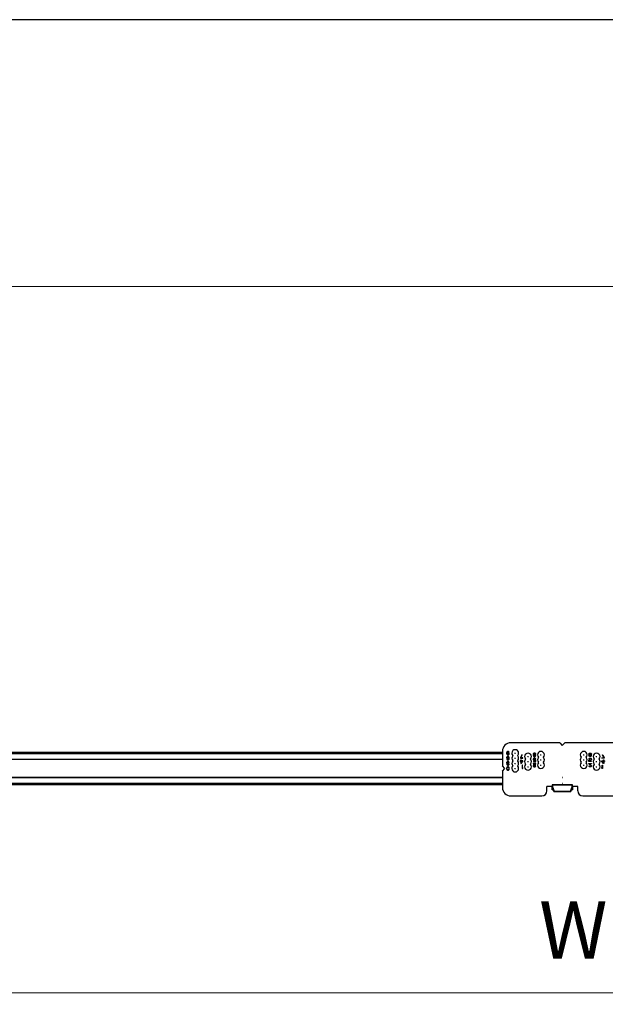
# Model space of a CAD drawing. Units: millimetres. Extents: x 10288 to 14171, y 11272 to 12980.
# Drawn here: x 11793 to 11844, y 11687 to 11773 of the extents above; entities that cross this region are included whole.
import ezdxf

# ---------------------------------------------------------------- set-up
doc = ezdxf.new("R2010")
doc.units = ezdxf.units.MM
doc.layers.add('SCHRAFFUR___RAHMEN', color=253, linetype='Continuous')
doc.styles.add('标准', font='txt')
doc.dimstyles.new('缩小1：2', dxfattribs={"dimtxt": 5, "dimasz": 5, "dimexe": 1, "dimexo": 1, "dimgap": 3, "dimtad": 1, "dimdec": 1, "dimlfac": 2, "dimdsep": 46, "dimtxsty": '标准', "dimcen": 1, "dimclrd": 4, "dimclre": 4, "dimclrt": 4, "dimadec": 0, "dimazin": 2, "dimtm": 1e-09, "dimtfac": 1, "dimtdec": 1, "dimtofl": 0, "dimtmove": 0, "dimatfit": 3, "dimfxl": 0, "dimtolj": 1, "dimlwd": 13, "dimlwe": 13, "dimarcsym": 0})

# ---------------------------------------------------------------- blocks, each defined once
blk = doc.blocks.new('*D424')
at = {"color": 4, "lineweight": 13, "transparency": 16777216}
for p, q in [((11657.898, 11701.818), (11657.898, 11687.062)), ((12022.474, 11701.818), (12022.474, 11687.062)), ((11662.898, 11688.062), (12017.474, 11688.062))]:
    blk.add_line(p, q, dxfattribs=at)
at = {"color": 4, "transparency": 16777216}
for points in [[(11662.898, 11688.896), (11662.898, 11687.229), (11657.898, 11688.062)], [(12017.474, 11688.896), (12017.474, 11687.229), (12022.474, 11688.062)]]:
    blk.add_solid(points, dxfattribs=at)
at = {"layer": 'Defpoints', "color": 0, "transparency": 16777216}
for p in [(11657.898, 11702.818), (12022.474, 11702.818), (12022.474, 11688.062)]:
    blk.add_point(p, dxfattribs=at)
at = {"color": 4, "transparency": 16777216, "insert": (11841.177, 11693.562), "char_height": 5, "attachment_point": 5, "style": '标准'}
blk.add_mtext('\\A1;W', dxfattribs=at)

msp = doc.modelspace()

# ---------------------------------------------------------------- hatches: boundary and pattern name
h = msp.add_hatch()
h.set_pattern_fill('ANSI31', color=256, scale=0.6)
h.set_pattern_definition([(45, (9415.945, 13466.892), (-1.3470384, 1.3470384), [])])
h.paths.add_polyline_path([(11657.973, 11723.429), (11651.159, 11723.429), (11651.159, 11702.818), (11657.973, 11702.818)])
h.paths.add_polyline_path([(12029.288, 11723.429), (12022.474, 11723.429), (12022.474, 11715.287), (12022.549, 11715.152), (12022.549, 11714.477, -0.414214), (12022.504, 11714.432), (12022.474, 11714.432), (12022.474, 11712.932), (12022.549, 11712.932), (12022.549, 11712.212), (12022.474, 11712.076), (12022.474, 11702.818), (12029.288, 11702.818)])

# ---------------------------------------------------------------- linework, layer by layer
at = {"color": 0}
msp.add_line((12093.071, 11773.242), (11487.071, 11773.242), dxfattribs=at)
at = {"lineweight": 30}
for p, q in [((11834.965, 11709.2), (11834.965, 11707.925)), ((11835.377, 11709.175), (11835.359, 11709.149)), ((11835.409, 11709.194), (11835.377, 11709.175)), ((11835.44, 11709.2), (11835.409, 11709.194)), ((11835.415, 11709.162), (11835.434, 11709.168)), ((11835.434, 11709.168), (11835.471, 11709.168)), ((11835.465, 11709.2), (11835.44, 11709.2)), ((11835.496, 11709.194), (11835.465, 11709.2)), ((11835.471, 11709.168), (11835.49, 11709.162)), ((11835.527, 11709.175), (11835.496, 11709.194)), ((11835.546, 11709.149), (11835.527, 11709.175)), ((11839.99, 11709.95), (11835.715, 11709.95)), ((11839.99, 11709.95), (11840.215, 11709.725)), ((11840.215, 11709.725), (11840.44, 11709.95)), ((11844.715, 11709.95), (11840.44, 11709.95)), ((11781.39, 11708.513), (11834.965, 11708.513)), ((11834.965, 11708.98), (11781.595, 11708.98)), ((11835.346, 11709.117), (11835.34, 11709.073)), ((11835.34, 11709.073), (11835.34, 11709.028)), ((11835.34, 11709.028), (11835.346, 11708.983)), ((11835.352, 11708.699), (11835.34, 11708.667)), ((11835.34, 11708.667), (11835.34, 11708.636)), ((11835.34, 11708.636), (11835.352, 11708.604)), ((11835.359, 11709.149), (11835.346, 11709.117)), ((11835.346, 11708.983), (11835.359, 11708.951)), ((11835.371, 11708.725), (11835.352, 11708.699)), ((11835.352, 11708.604), (11835.371, 11708.584)), ((11835.352, 11708.521), (11835.359, 11708.501)), ((11835.384, 11708.521), (11835.352, 11708.521)), ((11835.359, 11708.951), (11835.377, 11708.926)), ((11835.359, 11708.501), (11835.377, 11708.476)), ((11835.371, 11709.073), (11835.377, 11709.111)), ((11835.409, 11709.086), (11835.371, 11709.06)), ((11835.371, 11709.06), (11835.371, 11709.073)), ((11835.402, 11708.744), (11835.371, 11708.725)), ((11835.371, 11708.661), (11835.377, 11708.68)), ((11835.371, 11708.642), (11835.371, 11708.661)), ((11835.377, 11708.623), (11835.371, 11708.642)), ((11835.371, 11708.584), (11835.402, 11708.565)), ((11835.377, 11709.111), (11835.384, 11709.13)), ((11835.377, 11709.003), (11835.384, 11709.022)), ((11835.377, 11708.99), (11835.377, 11709.003)), ((11835.384, 11708.971), (11835.377, 11708.99)), ((11835.377, 11708.926), (11835.409, 11708.907)), ((11835.377, 11708.68), (11835.39, 11708.699)), ((11835.39, 11708.61), (11835.377, 11708.623)), ((11835.377, 11708.476), (11835.409, 11708.457)), ((11835.384, 11709.13), (11835.396, 11709.149)), ((11835.384, 11709.022), (11835.396, 11709.041)), ((11835.396, 11708.951), (11835.384, 11708.971)), ((11835.396, 11708.501), (11835.384, 11708.521)), ((11835.39, 11708.699), (11835.409, 11708.712)), ((11835.409, 11708.597), (11835.39, 11708.61)), ((11835.396, 11709.149), (11835.415, 11709.162)), ((11835.396, 11709.041), (11835.415, 11709.054)), ((11835.415, 11708.939), (11835.396, 11708.951)), ((11835.415, 11708.489), (11835.396, 11708.501)), ((11835.434, 11708.75), (11835.402, 11708.744)), ((11835.402, 11708.565), (11835.434, 11708.559)), ((11835.44, 11709.092), (11835.409, 11709.086)), ((11835.409, 11708.907), (11835.44, 11708.9)), ((11835.409, 11708.712), (11835.427, 11708.718)), ((11835.427, 11708.591), (11835.409, 11708.597)), ((11835.409, 11708.457), (11835.44, 11708.45)), ((11835.415, 11709.054), (11835.434, 11709.06)), ((11835.434, 11708.932), (11835.415, 11708.939)), ((11835.434, 11708.482), (11835.415, 11708.489)), ((11835.427, 11708.718), (11835.471, 11708.718)), ((11835.471, 11708.591), (11835.427, 11708.591)), ((11835.434, 11709.06), (11835.477, 11709.06)), ((11835.477, 11708.932), (11835.434, 11708.932)), ((11835.465, 11708.75), (11835.434, 11708.75)), ((11835.434, 11708.559), (11835.465, 11708.559)), ((11835.471, 11708.482), (11835.434, 11708.482)), ((11835.471, 11709.092), (11835.44, 11709.092)), ((11835.44, 11708.9), (11835.471, 11708.9)), ((11835.44, 11708.45), (11835.465, 11708.45)), ((11835.496, 11708.744), (11835.465, 11708.75)), ((11835.465, 11708.559), (11835.496, 11708.565)), ((11835.465, 11708.45), (11835.496, 11708.457)), ((11835.502, 11709.086), (11835.471, 11709.092)), ((11835.471, 11708.9), (11835.502, 11708.907)), ((11835.471, 11708.718), (11835.49, 11708.712)), ((11835.49, 11708.597), (11835.471, 11708.591)), ((11835.49, 11708.489), (11835.471, 11708.482)), ((11835.477, 11709.06), (11835.496, 11709.054)), ((11835.496, 11708.939), (11835.477, 11708.932)), ((11835.49, 11709.162), (11835.509, 11709.149)), ((11835.49, 11708.712), (11835.509, 11708.699)), ((11835.509, 11708.61), (11835.49, 11708.597)), ((11835.509, 11708.501), (11835.49, 11708.489)), ((11835.496, 11709.054), (11835.515, 11709.041)), ((11835.515, 11708.951), (11835.496, 11708.939)), ((11835.527, 11708.725), (11835.496, 11708.744)), ((11835.496, 11708.565), (11835.534, 11708.591)), ((11835.496, 11708.457), (11835.527, 11708.476)), ((11835.534, 11709.066), (11835.502, 11709.086)), ((11835.502, 11708.907), (11835.534, 11708.926)), ((11835.509, 11709.149), (11835.521, 11709.13)), ((11835.509, 11708.699), (11835.521, 11708.68)), ((11835.521, 11708.623), (11835.509, 11708.61)), ((11835.521, 11708.521), (11835.509, 11708.501)), ((11835.515, 11709.041), (11835.527, 11709.022)), ((11835.527, 11708.971), (11835.515, 11708.951)), ((11835.521, 11709.13), (11835.552, 11709.13)), ((11835.521, 11708.68), (11835.527, 11708.661)), ((11835.527, 11708.642), (11835.521, 11708.623)), ((11835.527, 11708.54), (11835.521, 11708.521)), ((11835.527, 11709.022), (11835.534, 11709.003)), ((11835.534, 11708.99), (11835.527, 11708.971)), ((11835.546, 11708.699), (11835.527, 11708.725)), ((11835.527, 11708.661), (11835.527, 11708.642)), ((11835.534, 11708.578), (11835.527, 11708.54)), ((11835.527, 11708.476), (11835.546, 11708.501)), ((11835.552, 11709.041), (11835.534, 11709.066)), ((11835.534, 11709.003), (11835.534, 11708.99)), ((11835.534, 11708.926), (11835.552, 11708.951)), ((11835.534, 11708.591), (11835.534, 11708.578)), ((11835.552, 11709.13), (11835.546, 11709.149)), ((11835.559, 11708.667), (11835.546, 11708.699)), ((11835.546, 11708.501), (11835.559, 11708.533)), ((11835.565, 11709.009), (11835.552, 11709.041)), ((11835.552, 11708.951), (11835.565, 11708.983)), ((11835.565, 11708.623), (11835.559, 11708.667)), ((11835.559, 11708.533), (11835.565, 11708.578)), ((11835.565, 11708.983), (11835.565, 11709.009)), ((11835.565, 11708.578), (11835.565, 11708.623)), ((11836.515, 11708.361), (11836.515, 11708.323)), ((11836.577, 11708.361), (11836.515, 11708.361)), ((11836.515, 11708.323), (11836.577, 11708.323)), ((11836.665, 11708.9), (11836.54, 11708.632)), ((11836.54, 11708.632), (11836.54, 11708.6)), ((11836.54, 11708.6), (11836.765, 11708.6)), ((11836.577, 11708.632), (11836.702, 11708.9)), ((11836.765, 11708.632), (11836.577, 11708.632)), ((11836.577, 11708.45), (11836.577, 11708.361)), ((11836.615, 11708.45), (11836.577, 11708.45)), ((11836.577, 11708.323), (11836.577, 11708.15)), ((11836.615, 11708.361), (11836.615, 11708.45)), ((11836.765, 11708.361), (11836.615, 11708.361)), ((11836.615, 11708.15), (11836.765, 11708.323)), ((11836.615, 11708.201), (11836.615, 11708.323)), ((11836.721, 11708.323), (11836.615, 11708.201)), ((11836.615, 11708.323), (11836.721, 11708.323)), ((11836.702, 11708.9), (11836.665, 11708.9)), ((11836.765, 11708.6), (11836.765, 11708.632)), ((11836.765, 11708.323), (11836.765, 11708.361)), ((11837.677, 11709.006), (11837.665, 11708.974)), ((11837.665, 11708.974), (11837.665, 11708.955)), ((11837.665, 11708.955), (11837.677, 11708.923)), ((11837.677, 11708.549), (11837.665, 11708.517)), ((11837.665, 11708.517), (11837.665, 11708.492)), ((11837.665, 11708.492), (11837.677, 11708.46)), ((11837.684, 11708.872), (11837.671, 11708.846)), ((11837.671, 11708.846), (11837.671, 11708.827)), ((11837.671, 11708.827), (11837.684, 11708.795)), ((11837.696, 11709.025), (11837.677, 11709.006)), ((11837.677, 11708.923), (11837.702, 11708.904)), ((11837.696, 11708.575), (11837.677, 11708.549)), ((11837.677, 11708.46), (11837.696, 11708.434)), ((11837.677, 11708.332), (11837.677, 11708.3)), ((11837.859, 11708.332), (11837.677, 11708.332)), ((11837.702, 11708.891), (11837.684, 11708.872)), ((11837.684, 11708.795), (11837.702, 11708.776)), ((11837.727, 11709.044), (11837.696, 11709.025)), ((11837.696, 11708.974), (11837.715, 11708.999)), ((11837.696, 11708.955), (11837.696, 11708.974)), ((11837.715, 11708.929), (11837.696, 11708.955)), ((11837.727, 11708.594), (11837.696, 11708.575)), ((11837.696, 11708.511), (11837.702, 11708.53)), ((11837.696, 11708.498), (11837.696, 11708.511)), ((11837.702, 11708.479), (11837.696, 11708.498)), ((11837.696, 11708.434), (11837.727, 11708.415)), ((11837.702, 11708.904), (11837.715, 11708.897)), ((11837.715, 11708.897), (11837.702, 11708.891)), ((11837.702, 11708.84), (11837.715, 11708.859)), ((11837.702, 11708.827), (11837.702, 11708.84)), ((11837.715, 11708.808), (11837.702, 11708.827)), ((11837.702, 11708.776), (11837.734, 11708.757)), ((11837.702, 11708.53), (11837.715, 11708.549)), ((11837.715, 11708.46), (11837.702, 11708.479)), ((11837.715, 11708.999), (11837.74, 11709.012)), ((11837.74, 11708.916), (11837.715, 11708.929)), ((11837.715, 11708.859), (11837.74, 11708.878)), ((11837.74, 11708.789), (11837.715, 11708.808)), ((11837.715, 11708.549), (11837.734, 11708.562)), ((11837.734, 11708.447), (11837.715, 11708.46)), ((11837.759, 11709.05), (11837.727, 11709.044)), ((11837.759, 11708.6), (11837.727, 11708.594)), ((11837.727, 11708.415), (11837.759, 11708.409)), ((11837.734, 11708.757), (11837.765, 11708.75)), ((11837.734, 11708.562), (11837.759, 11708.568)), ((11837.759, 11708.441), (11837.734, 11708.447)), ((11837.74, 11709.012), (11837.765, 11709.018)), ((11837.765, 11708.91), (11837.74, 11708.916)), ((11837.74, 11708.878), (11837.765, 11708.884)), ((11837.765, 11708.782), (11837.74, 11708.789)), ((11837.796, 11709.05), (11837.759, 11709.05)), ((11837.796, 11708.6), (11837.759, 11708.6)), ((11837.759, 11708.568), (11837.796, 11708.568)), ((11837.796, 11708.441), (11837.759, 11708.441)), ((11837.759, 11708.409), (11837.796, 11708.409)), ((11837.765, 11709.018), (11837.79, 11709.018)), ((11837.79, 11708.91), (11837.765, 11708.91)), ((11837.765, 11708.884), (11837.79, 11708.884)), ((11837.79, 11708.782), (11837.765, 11708.782)), ((11837.765, 11708.75), (11837.79, 11708.75)), ((11837.79, 11709.018), (11837.815, 11709.012)), ((11837.815, 11708.916), (11837.79, 11708.91)), ((11837.79, 11708.884), (11837.815, 11708.878)), ((11837.815, 11708.789), (11837.79, 11708.782)), ((11837.79, 11708.75), (11837.821, 11708.757)), ((11837.827, 11709.044), (11837.796, 11709.05)), ((11837.827, 11708.594), (11837.796, 11708.6)), ((11837.796, 11708.568), (11837.821, 11708.562)), ((11837.821, 11708.447), (11837.796, 11708.441)), ((11837.796, 11708.409), (11837.827, 11708.415)), ((11837.815, 11709.012), (11837.84, 11708.999)), ((11837.84, 11708.929), (11837.815, 11708.916)), ((11837.815, 11708.878), (11837.84, 11708.859)), ((11837.84, 11708.808), (11837.815, 11708.789)), ((11837.821, 11708.757), (11837.852, 11708.776)), ((11837.821, 11708.562), (11837.84, 11708.549)), ((11837.846, 11708.466), (11837.821, 11708.447)), ((11837.859, 11709.025), (11837.827, 11709.044)), ((11837.859, 11708.575), (11837.827, 11708.594)), ((11837.827, 11708.415), (11837.859, 11708.434)), ((11837.84, 11708.999), (11837.859, 11708.974)), ((11837.859, 11708.955), (11837.84, 11708.929)), ((11837.84, 11708.897), (11837.852, 11708.904)), ((11837.852, 11708.891), (11837.84, 11708.897)), ((11837.84, 11708.859), (11837.852, 11708.84)), ((11837.852, 11708.827), (11837.84, 11708.808)), ((11837.84, 11708.549), (11837.852, 11708.524)), ((11837.89, 11708.466), (11837.846, 11708.466)), ((11837.852, 11708.904), (11837.877, 11708.923)), ((11837.871, 11708.872), (11837.852, 11708.891)), ((11837.852, 11708.84), (11837.852, 11708.827)), ((11837.852, 11708.776), (11837.871, 11708.795)), ((11837.852, 11708.524), (11837.89, 11708.524)), ((11837.877, 11709.006), (11837.859, 11709.025)), ((11837.859, 11708.974), (11837.859, 11708.955)), ((11837.877, 11708.549), (11837.859, 11708.575)), ((11837.859, 11708.434), (11837.859, 11708.332)), ((11837.884, 11708.846), (11837.871, 11708.872)), ((11837.871, 11708.795), (11837.884, 11708.827)), ((11837.89, 11708.974), (11837.877, 11709.006)), ((11837.877, 11708.923), (11837.89, 11708.955)), ((11837.89, 11708.524), (11837.877, 11708.549)), ((11837.884, 11708.827), (11837.884, 11708.846)), ((11837.89, 11708.955), (11837.89, 11708.974)), ((11837.89, 11708.3), (11837.89, 11708.466)), ((11842.54, 11708.974), (11842.552, 11709.006)), ((11842.54, 11708.955), (11842.54, 11708.974)), ((11842.552, 11708.923), (11842.54, 11708.955)), ((11842.54, 11708.524), (11842.552, 11708.549)), ((11842.577, 11708.524), (11842.54, 11708.524)), ((11842.54, 11708.3), (11842.54, 11708.466)), ((11842.54, 11708.466), (11842.584, 11708.466)), ((11842.546, 11708.846), (11842.559, 11708.872)), ((11842.546, 11708.827), (11842.546, 11708.846)), ((11842.559, 11708.795), (11842.546, 11708.827)), ((11842.552, 11709.006), (11842.571, 11709.025)), ((11842.577, 11708.904), (11842.552, 11708.923)), ((11842.552, 11708.549), (11842.571, 11708.575)), ((11842.559, 11708.872), (11842.577, 11708.891)), ((11842.577, 11708.776), (11842.559, 11708.795)), ((11842.571, 11709.025), (11842.602, 11709.044)), ((11842.59, 11708.999), (11842.571, 11708.974)), ((11842.571, 11708.974), (11842.571, 11708.955)), ((11842.571, 11708.955), (11842.59, 11708.929)), ((11842.571, 11708.575), (11842.602, 11708.594)), ((11842.571, 11708.434), (11842.571, 11708.332)), ((11842.602, 11708.415), (11842.571, 11708.434)), ((11842.571, 11708.332), (11842.752, 11708.332)), ((11842.59, 11708.897), (11842.577, 11708.904)), ((11842.577, 11708.891), (11842.59, 11708.897)), ((11842.59, 11708.859), (11842.577, 11708.84)), ((11842.577, 11708.84), (11842.577, 11708.827)), ((11842.577, 11708.827), (11842.59, 11708.808)), ((11842.609, 11708.757), (11842.577, 11708.776)), ((11842.59, 11708.549), (11842.577, 11708.524)), ((11842.584, 11708.466), (11842.609, 11708.447)), ((11842.615, 11709.012), (11842.59, 11708.999)), ((11842.59, 11708.929), (11842.615, 11708.916)), ((11842.615, 11708.878), (11842.59, 11708.859)), ((11842.59, 11708.808), (11842.615, 11708.789)), ((11842.609, 11708.562), (11842.59, 11708.549)), ((11842.602, 11709.044), (11842.634, 11709.05)), ((11842.602, 11708.594), (11842.634, 11708.6)), ((11842.634, 11708.409), (11842.602, 11708.415)), ((11842.64, 11708.75), (11842.609, 11708.757)), ((11842.634, 11708.568), (11842.609, 11708.562)), ((11842.609, 11708.447), (11842.634, 11708.441)), ((11842.64, 11709.018), (11842.615, 11709.012)), ((11842.615, 11708.916), (11842.64, 11708.91)), ((11842.64, 11708.884), (11842.615, 11708.878)), ((11842.615, 11708.789), (11842.64, 11708.782)), ((11842.634, 11709.05), (11842.671, 11709.05)), ((11842.634, 11708.6), (11842.671, 11708.6)), ((11842.671, 11708.568), (11842.634, 11708.568)), ((11842.634, 11708.441), (11842.671, 11708.441)), ((11842.671, 11708.409), (11842.634, 11708.409)), ((11842.665, 11709.018), (11842.64, 11709.018)), ((11842.64, 11708.91), (11842.665, 11708.91)), ((11842.665, 11708.884), (11842.64, 11708.884)), ((11842.64, 11708.782), (11842.665, 11708.782)), ((11842.665, 11708.75), (11842.64, 11708.75)), ((11842.69, 11709.012), (11842.665, 11709.018)), ((11842.665, 11708.91), (11842.69, 11708.916)), ((11842.69, 11708.878), (11842.665, 11708.884)), ((11842.665, 11708.782), (11842.69, 11708.789)), ((11842.696, 11708.757), (11842.665, 11708.75)), ((11842.671, 11709.05), (11842.702, 11709.044)), ((11842.671, 11708.6), (11842.702, 11708.594)), ((11842.696, 11708.562), (11842.671, 11708.568)), ((11842.671, 11708.441), (11842.696, 11708.447)), ((11842.702, 11708.415), (11842.671, 11708.409)), ((11842.715, 11708.999), (11842.69, 11709.012)), ((11842.69, 11708.916), (11842.715, 11708.929)), ((11842.715, 11708.859), (11842.69, 11708.878)), ((11842.69, 11708.789), (11842.715, 11708.808)), ((11842.727, 11708.776), (11842.696, 11708.757)), ((11842.715, 11708.549), (11842.696, 11708.562)), ((11842.696, 11708.447), (11842.715, 11708.46)), ((11842.702, 11709.044), (11842.734, 11709.025)), ((11842.702, 11708.594), (11842.734, 11708.575)), ((11842.734, 11708.434), (11842.702, 11708.415)), ((11842.734, 11708.974), (11842.715, 11708.999)), ((11842.715, 11708.929), (11842.734, 11708.955)), ((11842.727, 11708.904), (11842.715, 11708.897)), ((11842.715, 11708.897), (11842.727, 11708.891)), ((11842.727, 11708.84), (11842.715, 11708.859)), ((11842.715, 11708.808), (11842.727, 11708.827)), ((11842.727, 11708.53), (11842.715, 11708.549)), ((11842.715, 11708.46), (11842.727, 11708.479)), ((11842.752, 11708.923), (11842.727, 11708.904)), ((11842.727, 11708.891), (11842.746, 11708.872)), ((11842.727, 11708.827), (11842.727, 11708.84)), ((11842.746, 11708.795), (11842.727, 11708.776)), ((11842.734, 11708.511), (11842.727, 11708.53)), ((11842.727, 11708.479), (11842.734, 11708.498)), ((11842.734, 11709.025), (11842.752, 11709.006)), ((11842.734, 11708.955), (11842.734, 11708.974)), ((11842.734, 11708.575), (11842.752, 11708.549)), ((11842.734, 11708.498), (11842.734, 11708.511)), ((11842.752, 11708.46), (11842.734, 11708.434)), ((11842.746, 11708.872), (11842.759, 11708.846)), ((11842.759, 11708.827), (11842.746, 11708.795)), ((11842.752, 11709.006), (11842.765, 11708.974)), ((11842.765, 11708.955), (11842.752, 11708.923)), ((11842.752, 11708.549), (11842.765, 11708.517)), ((11842.765, 11708.492), (11842.752, 11708.46)), ((11842.752, 11708.332), (11842.752, 11708.3)), ((11842.759, 11708.846), (11842.759, 11708.827)), ((11842.765, 11708.974), (11842.765, 11708.955)), ((11842.765, 11708.517), (11842.765, 11708.492)), ((11843.665, 11708.6), (11843.665, 11708.632)), ((11843.665, 11708.632), (11843.852, 11708.632)), ((11843.89, 11708.6), (11843.665, 11708.6)), ((11843.665, 11708.323), (11843.665, 11708.361)), ((11843.665, 11708.361), (11843.815, 11708.361)), ((11843.815, 11708.15), (11843.665, 11708.323)), ((11843.709, 11708.323), (11843.815, 11708.201)), ((11843.815, 11708.323), (11843.709, 11708.323)), ((11843.852, 11708.632), (11843.727, 11708.9)), ((11843.727, 11708.9), (11843.765, 11708.9)), ((11843.765, 11708.9), (11843.89, 11708.632)), ((11843.815, 11708.361), (11843.815, 11708.45)), ((11843.815, 11708.45), (11843.852, 11708.45)), ((11843.815, 11708.201), (11843.815, 11708.323)), ((11843.852, 11708.45), (11843.852, 11708.361)), ((11843.852, 11708.361), (11843.915, 11708.361)), ((11843.852, 11708.323), (11843.852, 11708.15)), ((11843.915, 11708.323), (11843.852, 11708.323)), ((11843.89, 11708.632), (11843.89, 11708.6)), ((11843.915, 11708.361), (11843.915, 11708.323)), ((11835.19, 11707.7), (11834.965, 11707.925)), ((11834.965, 11707.475), (11835.19, 11707.7)), ((11834.965, 11707.475), (11834.965, 11706.05)), ((11835.346, 11708.249), (11835.34, 11708.23)), ((11835.34, 11708.23), (11835.34, 11708.205)), ((11835.34, 11708.205), (11835.346, 11708.179)), ((11835.346, 11707.761), (11835.34, 11707.729)), ((11835.34, 11707.729), (11835.34, 11707.672)), ((11835.34, 11707.672), (11835.346, 11707.64)), ((11835.359, 11708.268), (11835.346, 11708.249)), ((11835.346, 11708.179), (11835.359, 11708.16)), ((11835.352, 11708.109), (11835.346, 11708.083)), ((11835.346, 11708.083), (11835.346, 11708.071)), ((11835.346, 11708.071), (11835.352, 11708.045)), ((11835.352, 11707.78), (11835.346, 11707.761)), ((11835.346, 11707.64), (11835.352, 11707.621)), ((11835.365, 11708.128), (11835.352, 11708.109)), ((11835.352, 11708.045), (11835.377, 11708.02)), ((11835.365, 11707.806), (11835.352, 11707.78)), ((11835.352, 11707.621), (11835.365, 11707.595)), ((11835.377, 11708.281), (11835.359, 11708.268)), ((11835.359, 11708.16), (11835.39, 11708.147)), ((11835.39, 11708.147), (11835.365, 11708.128)), ((11835.384, 11707.825), (11835.365, 11707.806)), ((11835.365, 11707.595), (11835.384, 11707.576)), ((11835.371, 11708.23), (11835.377, 11708.243)), ((11835.371, 11708.205), (11835.371, 11708.23)), ((11835.384, 11708.179), (11835.371, 11708.205)), ((11835.371, 11707.723), (11835.377, 11707.761)), ((11835.371, 11707.678), (11835.371, 11707.723)), ((11835.377, 11707.64), (11835.371, 11707.678)), ((11835.402, 11708.294), (11835.377, 11708.281)), ((11835.377, 11708.243), (11835.39, 11708.256)), ((11835.377, 11708.083), (11835.39, 11708.109)), ((11835.377, 11708.071), (11835.377, 11708.083)), ((11835.39, 11708.051), (11835.377, 11708.071)), ((11835.377, 11708.02), (11835.402, 11708.007)), ((11835.377, 11707.761), (11835.402, 11707.799)), ((11835.402, 11707.601), (11835.377, 11707.64)), ((11835.402, 11708.166), (11835.384, 11708.179)), ((11835.415, 11707.844), (11835.384, 11707.825)), ((11835.384, 11707.576), (11835.415, 11707.557)), ((11835.39, 11708.256), (11835.402, 11708.262)), ((11835.39, 11708.109), (11835.402, 11708.122)), ((11835.409, 11708.039), (11835.39, 11708.051)), ((11835.427, 11708.3), (11835.402, 11708.294)), ((11835.402, 11708.262), (11835.434, 11708.268)), ((11835.44, 11708.16), (11835.402, 11708.166)), ((11835.402, 11708.122), (11835.44, 11708.134)), ((11835.402, 11708.007), (11835.446, 11708)), ((11835.402, 11707.799), (11835.421, 11707.812)), ((11835.421, 11707.589), (11835.402, 11707.601)), ((11835.44, 11708.032), (11835.409, 11708.039)), ((11835.452, 11707.85), (11835.415, 11707.844)), ((11835.415, 11707.557), (11835.452, 11707.55)), ((11835.421, 11707.812), (11835.452, 11707.818)), ((11835.452, 11707.582), (11835.421, 11707.589)), ((11835.477, 11708.3), (11835.427, 11708.3)), ((11835.434, 11708.268), (11835.471, 11708.268)), ((11835.465, 11708.16), (11835.44, 11708.16)), ((11835.44, 11708.134), (11835.465, 11708.134)), ((11835.465, 11708.032), (11835.44, 11708.032)), ((11835.446, 11708), (11835.459, 11708)), ((11835.49, 11707.844), (11835.452, 11707.85)), ((11835.452, 11707.818), (11835.484, 11707.812)), ((11835.484, 11707.589), (11835.452, 11707.582)), ((11835.452, 11707.55), (11835.49, 11707.557)), ((11835.459, 11708), (11835.502, 11708.007)), ((11835.465, 11708.134), (11835.465, 11708.16)), ((11835.496, 11708.039), (11835.465, 11708.032)), ((11835.471, 11708.268), (11835.502, 11708.262)), ((11835.502, 11708.294), (11835.477, 11708.3)), ((11835.484, 11707.812), (11835.502, 11707.799)), ((11835.502, 11707.601), (11835.484, 11707.589)), ((11835.521, 11707.825), (11835.49, 11707.844)), ((11835.49, 11707.557), (11835.521, 11707.576)), ((11835.515, 11708.051), (11835.496, 11708.039)), ((11835.527, 11708.281), (11835.502, 11708.294)), ((11835.502, 11708.262), (11835.515, 11708.256)), ((11835.502, 11708.007), (11835.527, 11708.02)), ((11835.502, 11707.799), (11835.527, 11707.761)), ((11835.527, 11707.64), (11835.502, 11707.601)), ((11835.515, 11708.256), (11835.527, 11708.243)), ((11835.527, 11708.071), (11835.515, 11708.051)), ((11835.54, 11707.806), (11835.521, 11707.825)), ((11835.521, 11707.576), (11835.54, 11707.595)), ((11835.546, 11708.268), (11835.527, 11708.281)), ((11835.527, 11708.243), (11835.534, 11708.23)), ((11835.559, 11708.071), (11835.527, 11708.071)), ((11835.527, 11708.02), (11835.552, 11708.045)), ((11835.527, 11707.761), (11835.534, 11707.723)), ((11835.534, 11707.678), (11835.527, 11707.64)), ((11835.534, 11708.23), (11835.565, 11708.23)), ((11835.534, 11707.723), (11835.534, 11707.678)), ((11835.552, 11707.78), (11835.54, 11707.806)), ((11835.54, 11707.595), (11835.552, 11707.621)), ((11835.559, 11708.249), (11835.546, 11708.268)), ((11835.552, 11708.045), (11835.559, 11708.071)), ((11835.559, 11707.761), (11835.552, 11707.78)), ((11835.552, 11707.621), (11835.559, 11707.64)), ((11835.565, 11708.23), (11835.559, 11708.249)), ((11835.565, 11707.729), (11835.559, 11707.761)), ((11835.559, 11707.64), (11835.565, 11707.672)), ((11835.565, 11707.672), (11835.565, 11707.729)), ((11836.577, 11708.15), (11836.615, 11708.15)), ((11836.69, 11708), (11836.69, 11707.7)), ((11836.727, 11708), (11836.69, 11708)), ((11836.69, 11707.7), (11836.727, 11707.7)), ((11836.727, 11707.751), (11836.727, 11708)), ((11836.765, 11707.796), (11836.727, 11707.751)), ((11836.727, 11707.7), (11836.765, 11707.745)), ((11836.765, 11707.745), (11836.765, 11707.796)), ((11837.665, 11708.15), (11837.665, 11708.118)), ((11837.89, 11708.15), (11837.665, 11708.15)), ((11837.665, 11708.118), (11837.84, 11708.118)), ((11837.671, 11707.959), (11837.665, 11707.933)), ((11837.665, 11707.933), (11837.665, 11707.921)), ((11837.665, 11707.921), (11837.671, 11707.895)), ((11837.684, 11707.978), (11837.671, 11707.959)), ((11837.671, 11707.895), (11837.696, 11707.87)), ((11837.677, 11708.3), (11837.89, 11708.3)), ((11837.84, 11708.118), (11837.684, 11707.978)), ((11837.696, 11707.87), (11837.721, 11707.857)), ((11837.702, 11707.933), (11837.715, 11707.959)), ((11837.702, 11707.921), (11837.702, 11707.933)), ((11837.715, 11707.901), (11837.702, 11707.921)), ((11837.715, 11707.959), (11837.89, 11708.118)), ((11837.734, 11707.889), (11837.715, 11707.901)), ((11837.721, 11707.857), (11837.759, 11707.85)), ((11837.765, 11707.882), (11837.734, 11707.889)), ((11837.759, 11707.85), (11837.784, 11707.85)), ((11837.79, 11707.882), (11837.765, 11707.882)), ((11837.784, 11707.85), (11837.827, 11707.857)), ((11837.821, 11707.889), (11837.79, 11707.882)), ((11837.84, 11707.901), (11837.821, 11707.889)), ((11837.827, 11707.857), (11837.852, 11707.87)), ((11837.852, 11707.921), (11837.84, 11707.901)), ((11837.884, 11707.921), (11837.852, 11707.921)), ((11837.852, 11707.87), (11837.877, 11707.895)), ((11837.877, 11707.895), (11837.884, 11707.921)), ((11837.89, 11708.118), (11837.89, 11708.15)), ((11842.752, 11708.3), (11842.54, 11708.3)), ((11842.54, 11708.118), (11842.54, 11708.15)), ((11842.54, 11708.15), (11842.765, 11708.15)), ((11842.715, 11707.959), (11842.54, 11708.118)), ((11842.552, 11707.895), (11842.546, 11707.921)), ((11842.546, 11707.921), (11842.577, 11707.921)), ((11842.577, 11707.87), (11842.552, 11707.895)), ((11842.577, 11707.921), (11842.59, 11707.901)), ((11842.602, 11707.857), (11842.577, 11707.87)), ((11842.59, 11708.118), (11842.746, 11707.978)), ((11842.765, 11708.118), (11842.59, 11708.118)), ((11842.59, 11707.901), (11842.609, 11707.889)), ((11842.646, 11707.85), (11842.602, 11707.857)), ((11842.609, 11707.889), (11842.64, 11707.882)), ((11842.64, 11707.882), (11842.665, 11707.882)), ((11842.671, 11707.85), (11842.646, 11707.85)), ((11842.665, 11707.882), (11842.696, 11707.889)), ((11842.709, 11707.857), (11842.671, 11707.85)), ((11842.696, 11707.889), (11842.715, 11707.901)), ((11842.734, 11707.87), (11842.709, 11707.857)), ((11842.727, 11707.933), (11842.715, 11707.959)), ((11842.715, 11707.901), (11842.727, 11707.921)), ((11842.727, 11707.921), (11842.727, 11707.933)), ((11842.759, 11707.895), (11842.734, 11707.87)), ((11842.746, 11707.978), (11842.759, 11707.959)), ((11842.759, 11707.959), (11842.765, 11707.933)), ((11842.765, 11707.921), (11842.759, 11707.895)), ((11842.765, 11708.15), (11842.765, 11708.118)), ((11842.765, 11707.933), (11842.765, 11707.921)), ((11843.665, 11707.745), (11843.665, 11707.796)), ((11843.665, 11707.796), (11843.702, 11707.751)), ((11843.702, 11707.7), (11843.665, 11707.745)), ((11843.702, 11707.751), (11843.702, 11708)), ((11843.702, 11708), (11843.74, 11708)), ((11843.74, 11707.7), (11843.702, 11707.7)), ((11843.74, 11708), (11843.74, 11707.7)), ((11843.852, 11708.15), (11843.815, 11708.15)), ((11781.35, 11706.943), (11834.965, 11706.943)), ((11834.965, 11706.888), (11781.39, 11706.888)), ((11840.215, 11706.943), (11840.224, 11706.943)), ((11840.224, 11706.888), (11840.215, 11706.888)), ((11781.595, 11706.421), (11834.965, 11706.421)), ((11839.315, 11706.14), (11838.865, 11706.14)), ((11838.865, 11705.75), (11838.865, 11706.14)), ((11839.315, 11706.125), (11839.315, 11706.14)), ((11839.315, 11705.825), (11839.315, 11706.125)), ((11839.315, 11706.125), (11839.33, 11706.125)), ((11839.359, 11705.825), (11839.315, 11705.825)), ((11839.33, 11706.245), (11839.33, 11706.109)), ((11839.36, 11706.245), (11839.33, 11706.245)), ((11839.36, 11706.109), (11839.33, 11706.109)), ((11839.362, 11706.093), (11839.334, 11706.083)), ((11839.334, 11706.083), (11839.475, 11705.695)), ((11839.359, 11705.825), (11839.359, 11706.016)), ((11839.359, 11705.825), (11839.428, 11705.825)), ((11839.36, 11706.245), (11839.36, 11706.275)), ((11841.07, 11706.275), (11839.36, 11706.275)), ((11839.36, 11706.245), (11839.36, 11706.109)), ((11841.07, 11706.245), (11839.36, 11706.245)), ((11839.362, 11706.093), (11839.504, 11705.705)), ((11840.215, 11706.421), (11840.224, 11706.421)), ((11840.926, 11705.705), (11841.067, 11706.093)), ((11840.954, 11705.695), (11841.095, 11706.083)), ((11841.001, 11705.825), (11841.071, 11705.825)), ((11841.067, 11706.093), (11841.095, 11706.083)), ((11841.07, 11706.245), (11841.07, 11706.275)), ((11841.07, 11706.109), (11841.07, 11706.245)), ((11841.07, 11706.245), (11841.1, 11706.245)), ((11841.07, 11706.109), (11841.1, 11706.109)), ((11841.071, 11706.016), (11841.071, 11705.825)), ((11841.115, 11705.825), (11841.071, 11705.825)), ((11841.1, 11706.109), (11841.1, 11706.245)), ((11841.1, 11706.125), (11841.115, 11706.125)), ((11841.565, 11706.14), (11841.115, 11706.14)), ((11841.115, 11706.14), (11841.115, 11706.125)), ((11841.115, 11706.125), (11841.115, 11705.825)), ((11841.565, 11705.75), (11841.565, 11706.14)), ((11835.715, 11705.3), (11838.415, 11705.3)), ((11839.504, 11705.705), (11839.475, 11705.695)), ((11839.504, 11705.705), (11840.926, 11705.705)), ((11839.504, 11705.705), (11839.504, 11705.675)), ((11839.504, 11705.675), (11840.926, 11705.675)), ((11840.926, 11705.705), (11840.926, 11705.675)), ((11840.926, 11705.705), (11840.954, 11705.695)), ((11842.015, 11705.3), (11844.715, 11705.3))]:
    msp.add_line(p, q, dxfattribs=at)
at = {"color": 3}
for p, q in [((11836.06, 11709.05), (11836.12, 11709.05)), ((11836.06, 11708.6), (11836.12, 11708.6)), ((11836.09, 11709.02), (11836.09, 11709.08)), ((11836.09, 11708.57), (11836.09, 11708.63)), ((11837.185, 11708.75), (11837.245, 11708.75)), ((11837.215, 11708.72), (11837.215, 11708.78)), ((11837.215, 11708.27), (11837.215, 11708.33)), ((11838.31, 11708.9), (11838.37, 11708.9)), ((11838.31, 11708.45), (11838.37, 11708.45)), ((11838.34, 11708.87), (11838.34, 11708.93)), ((11838.34, 11708.42), (11838.34, 11708.48)), ((11842.06, 11708.9), (11842.12, 11708.9)), ((11842.06, 11708.45), (11842.12, 11708.45)), ((11842.09, 11708.87), (11842.09, 11708.93)), ((11842.09, 11708.42), (11842.09, 11708.48)), ((11843.185, 11708.75), (11843.245, 11708.75)), ((11843.215, 11708.72), (11843.215, 11708.78)), ((11843.215, 11708.27), (11843.215, 11708.33)), ((11836.06, 11708.15), (11836.12, 11708.15)), ((11836.06, 11707.7), (11836.12, 11707.7)), ((11836.09, 11708.12), (11836.09, 11708.18)), ((11836.09, 11707.67), (11836.09, 11707.73)), ((11837.185, 11708.3), (11837.245, 11708.3)), ((11837.185, 11707.85), (11837.245, 11707.85)), ((11837.215, 11707.82), (11837.215, 11707.88)), ((11838.31, 11708), (11838.37, 11708)), ((11838.34, 11707.97), (11838.34, 11708.03)), ((11842.06, 11708), (11842.12, 11708)), ((11842.09, 11707.97), (11842.09, 11708.03)), ((11843.185, 11708.3), (11843.245, 11708.3)), ((11843.185, 11707.85), (11843.245, 11707.85)), ((11843.215, 11707.82), (11843.215, 11707.88))]:
    msp.add_line(p, q, dxfattribs=at)
for p, q in [((11781.617, 11706.299), (11834.965, 11706.299)), ((11840.215, 11706.299), (11840.224, 11706.299))]:
    msp.add_line(p, q)
at = {"lineweight": 30}
for centre, radius, start, end in [((11835.715, 11709.2), 0.75, 90, 180), ((11836.09, 11709.05), 0.3, 317.01411, 222.98589), ((11838.34, 11708.9), 0.3, 317.01411, 222.98589), ((11842.09, 11708.9), 0.3, 317.01411, 222.98589), ((11836.09, 11708.6), 0.3, 137.01411, 222.98589), ((11836.09, 11708.15), 0.3, 137.01411, 222.98589), ((11835.848, 11708.825), 0.03, 317.01411, 42.98589), ((11835.848, 11708.375), 0.03, 317.01411, 42.98589), ((11836.331, 11708.825), 0.03, 137.01411, 222.98589), ((11836.331, 11708.375), 0.03, 137.01411, 222.98589), ((11836.09, 11708.6), 0.3, 317.01411, 42.98589), ((11836.09, 11708.15), 0.3, 317.01411, 42.98589), ((11837.215, 11708.75), 0.3, 317.01411, 222.98589), ((11837.215, 11708.3), 0.3, 137.01411, 222.98589), ((11836.973, 11708.525), 0.03, 317.01411, 42.98589), ((11837.456, 11708.525), 0.03, 137.01411, 222.98589), ((11837.215, 11708.3), 0.3, 317.01411, 42.98589), ((11838.34, 11708.45), 0.3, 137.01411, 222.98589), ((11838.098, 11708.675), 0.03, 317.01411, 42.98589), ((11838.581, 11708.675), 0.03, 137.01411, 222.98589), ((11838.34, 11708.45), 0.3, 317.01411, 42.98589), ((11842.09, 11708.45), 0.3, 137.01411, 222.98589), ((11841.848, 11708.675), 0.03, 317.01411, 42.98589), ((11842.331, 11708.675), 0.03, 137.01411, 222.98589), ((11842.09, 11708.45), 0.3, 317.01411, 42.98589), ((11843.215, 11708.75), 0.3, 317.01411, 222.98589), ((11843.215, 11708.3), 0.3, 137.01411, 222.98589), ((11842.973, 11708.525), 0.03, 317.01411, 42.98589), ((11843.456, 11708.525), 0.03, 137.01411, 222.98589), ((11843.215, 11708.3), 0.3, 317.01411, 42.98589), ((11836.09, 11707.7), 0.3, 137.01411, 42.98589), ((11835.848, 11707.925), 0.03, 317.01411, 42.98589), ((11836.331, 11707.925), 0.03, 137.01411, 222.98589), ((11837.215, 11707.85), 0.3, 137.01411, 42.98589), ((11836.973, 11708.075), 0.03, 317.01411, 42.98589), ((11837.456, 11708.075), 0.03, 137.01411, 222.98589), ((11838.34, 11708), 0.3, 137.01411, 42.98589), ((11838.098, 11708.225), 0.03, 317.01411, 42.98589), ((11838.581, 11708.225), 0.03, 137.01411, 222.98589), ((11842.09, 11708), 0.3, 137.01411, 42.98589), ((11841.848, 11708.225), 0.03, 317.01411, 42.98589), ((11842.331, 11708.225), 0.03, 137.01411, 222.98589), ((11843.215, 11707.85), 0.3, 137.01411, 42.98589), ((11842.973, 11708.075), 0.03, 317.01411, 42.98589), ((11843.456, 11708.075), 0.03, 137.01411, 222.98589), ((11835.715, 11706.05), 0.75, 180, 270), ((11838.415, 11705.75), 0.45, 270, 0), ((11839.36, 11706.245), 0.03, 90, 180), ((11839.405, 11706.109), 0.075, 180, 200), ((11839.405, 11706.109), 0.045, 180, 200), ((11841.025, 11706.109), 0.045, 340, 0), ((11841.07, 11706.245), 0.03, 0, 90), ((11841.025, 11706.109), 0.075, 340, 0), ((11842.015, 11705.75), 0.45, 180, 270), ((11839.504, 11705.705), 0.03, 200, 270), ((11840.926, 11705.705), 0.03, 270, 340)]:
    msp.add_arc(centre, radius, start, end, dxfattribs=at)
msp.add_open_spline([(11834.965, 11709.102), (11781.617, 11709.102)], degree=1, dxfattribs=at)
at = {"layer": 'SCHRAFFUR___RAHMEN'}
msp.add_lwpolyline([(11487.071, 11749.945), (12093.071, 11749.9), (12093.071, 11773.196), (11487.071, 11773.242)], close=True, dxfattribs=at)

# ---------------------------------------------------------------- dimensions: what is measured, and where the dimension line sits
dim = msp.add_linear_dim(base=(12022.474, 11688.062), p1=(11657.898, 11702.818), p2=(12022.474, 11702.818), text='W', dimstyle='缩小1：2')
dim.commit()
dim.dimension.update_dxf_attribs({"geometry": '*D424', "text_midpoint": (11841.177, 11688.062), "dimtype": 160})

doc.saveas('drawing.dxf')
